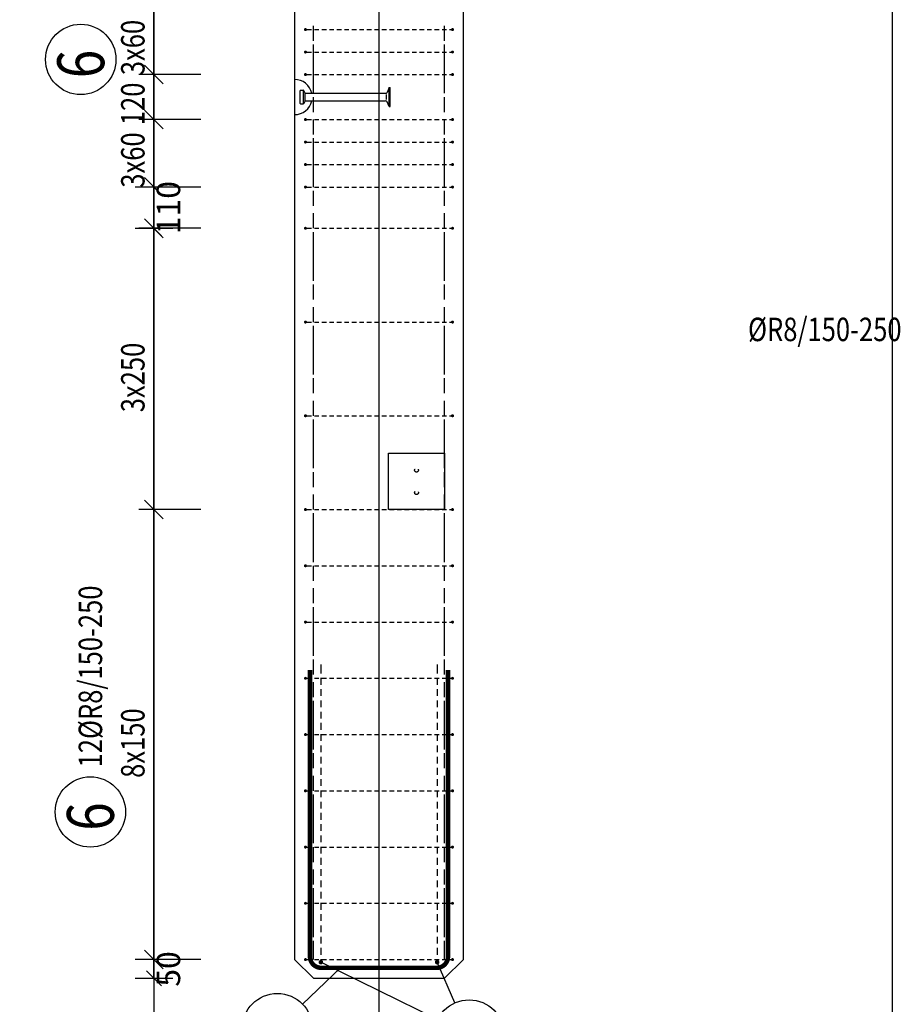
# Model space of a CAD drawing. Units: millimetres. Extents: x 211176 to 232176, y 43877 to 61254.
# Drawn here: x 222018 to 224366, y 45258 to 47883 of the extents above; entities that cross this region are included whole.
import ezdxf

# ---------------------------------------------------------------- set-up
doc = ezdxf.new("R2010")
doc.units = ezdxf.units.MM
doc.header["$LTSCALE"] = 20
doc.linetypes.add('HIDDEN2', pattern=[4.7625, 3.175, -1.5875])
doc.layers.add('CUTVIEWLIMITS', color=1, linetype='Continuous', plot=False)
for name, color, linetype in [('K-KOTY', 151, 'Continuous'), ('K-OCEL', 122, 'Continuous'), ('K-OCEL_NEVID', 31, 'HIDDEN2'), ('K-TVAR', 2, 'Continuous'), ('Kóty_POPIS_ŘADY', 2, 'Continuous'), ('P_PŘÍČNÉ-HORNÍ', 31, 'Continuous'), ('Polp_POLOŽKA', 2, 'Continuous')]:
    doc.layers.add(name, color=color, linetype=linetype)
doc.styles.add('KCE-text', font='romans.shx', dxfattribs={"width": 0.8, "height": 62.5})
doc.styles.add('RomanS', font='romans.shx', dxfattribs={"width": 0.7})
doc.dimstyles.new('KCE-25 text pod čarou', dxfattribs={"dimscale": 25, "dimtxt": 2.5, "dimasz": 1, "dimexe": 1.25, "dimexo": 0.625, "dimtad": 4, "dimdec": 0, "dimtxsty": 'RomanS', "dimblk": 'dim_end', "dimcen": 2.5, "dimse1": 1, "dimse2": 1, "dimclrt": 2, "dimadec": 1, "dimazin": 0, "dimtfac": 1, "dimtdec": 0, "dimtix": 1, "dimtmove": 2, "dimatfit": 3, "dimldrblk": 'dim_end', "dimfxl": 1, "dimarcsym": 0})

# ---------------------------------------------------------------- blocks, each defined once
blk = doc.blocks.new('dim_end')
for p, q in [((0, 2), (0, -2)), ((1, 0), (-1, 0)), ((-0.8, -0.8), (0.8, 0.8))]:
    blk.add_line(p, q)
blk = doc.blocks.new('*D164')
at = {"layer": 'Defpoints', "color": 0, "ltscale": 0.5, "transparency": 16777216}
for p in [(222375.8, 45377), (222375.8, 45377), (222800.8, 45327)]:
    blk.add_point(p, dxfattribs=at)
at = {"layer": 'K-KOTY', "color": 0, "lineweight": -2, "ltscale": 0.5, "transparency": 16777216}
for p, q in [((222375.8, 45402), (222375.8, 45427)), ((222375.8, 45327), (222375.8, 45377)), ((222375.8, 45302), (222375.8, 45277))]:
    blk.add_line(p, q, dxfattribs=at)
at = {"layer": 'K-KOTY', "color": 0, "lineweight": -2, "ltscale": 0.5, "transparency": 16777216, "xscale": 25, "yscale": 25, "zscale": 25}
for p, rotation in [((222375.8, 45377), 270), ((222375.8, 45327), 90)]:
    blk.add_blockref('dim_end', p, dxfattribs=dict(at, rotation=rotation))
at = {"layer": 'K-KOTY', "color": 2, "ltscale": 0.5, "transparency": 16777216, "insert": (222422.6, 45352), "char_height": 62.5, "attachment_point": 5, "rotation": 90, "style": 'RomanS'}
blk.add_mtext('50', dxfattribs=at)
blk = doc.blocks.new('*D165')
at = {"layer": 'Defpoints', "color": 0, "ltscale": 0.5, "transparency": 16777216}
for p in [(222375.8, 47437), (222375.8, 47437), (222375.8, 47327)]:
    blk.add_point(p, dxfattribs=at)
at = {"layer": 'K-KOTY', "color": 0, "lineweight": -2, "ltscale": 0.5, "transparency": 16777216}
for p, q in [((222375.8, 47462), (222375.8, 47487)), ((222375.8, 47327), (222375.8, 47437)), ((222375.8, 47302), (222375.8, 47277))]:
    blk.add_line(p, q, dxfattribs=at)
at = {"layer": 'K-KOTY', "color": 0, "lineweight": -2, "ltscale": 0.5, "transparency": 16777216, "xscale": 25, "yscale": 25, "zscale": 25}
for p, rotation in [((222375.8, 47437), 270), ((222375.8, 47327), 90)]:
    blk.add_blockref('dim_end', p, dxfattribs=dict(at, rotation=rotation))
at = {"layer": 'K-KOTY', "color": 2, "ltscale": 0.5, "transparency": 16777216, "insert": (222422.6, 47382), "char_height": 62.5, "attachment_point": 5, "rotation": 90, "style": 'RomanS'}
blk.add_mtext('110', dxfattribs=at)

msp = doc.modelspace()

# ---------------------------------------------------------------- linework, layer by layer
at = {"layer": 'CUTVIEWLIMITS'}
msp.add_lwpolyline([(221356.9, 44183.1), (224344.6, 44183.1), (224344.6, 57909.6), (221356.9, 57909.6)], close=True, dxfattribs=at)
at = {"layer": 'Defpoints', "color": 5}
msp.add_line((222375.8, 59727, 0), (222375.8, 43877, 0), dxfattribs=at)
at = {"layer": 'Defpoints', "color": 1}
msp.add_line((222975.8, 59727, 0), (222975.8, 43877, 0), dxfattribs=at)
at = {"layer": 'K-OCEL', "color": 7, "ltscale": 0.5}
for p, q in [((222765.8, 47660), (222765.8, 47694)), ((222766.8, 47695), (222774, 47695)), ((222774.5, 47660.4), (222774.5, 47693.5)), ((222778.8, 47667), (222778.8, 47687)), ((222779.5, 47687), (222992.9, 47687)), ((222995.8, 47670.5), (222995.8, 47683.4)), ((223002.8, 47702), (222997.2, 47689.5)), ((223002.8, 47652), (223002.8, 47702)), ((223002.8, 47702), (223005.8, 47702)), ((223005.8, 47652), (223005.8, 47702)), ((222766.8, 47659), (222774, 47659)), ((222779.5, 47667), (222992.9, 47667)), ((223002.8, 47652), (222997.2, 47664.5)), ((223002.8, 47652), (223005.8, 47652)), ((223000.8, 46577), (223000.8, 46727)), ((223000.8, 46727), (223150.8, 46727)), ((223150.8, 46727), (223150.8, 46577)), ((223150.8, 46577), (223000.8, 46577))]:
    msp.add_line(p, q, dxfattribs=at)
for centre, radius, start, end in [((222750.8, 47677, 0), 47, 12.2845, 90), ((222766.8, 47694, 0), 1, 90, 180), ((222774, 47694, 0), 1, 35.8883, 90), ((222750.5, 47677, 0), 30, 20.7836, 35.8883), ((222779.5, 47688, 0), 1, 200.7836, 270), ((222992.9, 47692, 0), 5, 270, 330), ((222750.8, 47677, 0), 47, 270, 347.7155), ((222766.8, 47660, 0), 1, 180, 270), ((222774, 47660, 0), 1, 270, 324.1117), ((222750.5, 47677, 0), 30, 324.1117, 339.2164), ((222779.5, 47666, 0), 1, 90, 159.2164), ((222992.9, 47662, 0), 5, 30, 90)]:
    msp.add_arc(centre, radius, start, end, dxfattribs=at)
at = {"layer": 'K-OCEL_NEVID', "color": 7, "ltscale": 0.3}
for centre in [(223075.8, 46682, 0), (223075.8, 46622, 0)]:
    msp.add_circle(centre, 5, dxfattribs=at)
at = {"layer": 'K-TVAR', "color": 7, "ltscale": 0.5}
for p, q in [((223200.8, 45377), (223200.8, 56375.7)), ((222750.8, 51067), (222750.8, 45377)), ((222750.8, 45377), (222800.8, 45327)), ((223150.8, 45327), (223200.8, 45377)), ((222800.8, 45327), (223150.8, 45327))]:
    msp.add_line(p, q, dxfattribs=at)
at = {"layer": 'Kóty_POPIS_ŘADY', "color": 151}
for p, q in [((222375.8, 47437), (222375.8, 47917)), ((222350.8, 47762), (222400.8, 47712)), ((222400.8, 47712), (222350.8, 47762)), ((222500.8, 47737), (222335.8, 47737)), ((222350.8, 47642), (222400.8, 47592)), ((222400.8, 47592), (222350.8, 47642)), ((222500.8, 47617), (222335.8, 47617)), ((222350.8, 47462), (222400.8, 47412)), ((222500.8, 47437), (222335.8, 47437)), ((222400.8, 47302), (222350.8, 47352)), ((222500.8, 47327), (222335.8, 47327)), ((222375.8, 45377), (222375.8, 47327)), ((222500.8, 46577), (222335.8, 46577)), ((222350.8, 46602), (222400.8, 46552)), ((222400.8, 46552), (222350.8, 46602)), ((222350.8, 45402), (222400.8, 45352)), ((222500.8, 45377), (222335.8, 45377))]:
    msp.add_line(p, q, dxfattribs=at)
at = {"layer": 'P_PŘÍČNÉ-HORNÍ'}
for points in [[(222800.8, 47837), (222800.8, 47867)], [(222800.8, 47837), (222800.8, 47867)], [(222800.8, 47827), (222800.8, 47864.5)], [(222800.8, 47827), (222800.8, 47864.5)], [(223150.8, 47837), (223150.8, 47867)], [(223150.8, 47837), (223150.8, 47867)], [(223150.8, 47827), (223150.8, 47864.5)], [(223150.8, 47827), (223150.8, 47864.5)], [(222783.8, 47857), (222795.8, 47857)], [(222803.8, 47857), (222815.8, 47857)], [(222823.8, 47857), (222835.8, 47857)], [(222843.8, 47857), (222855.8, 47857)], [(222863.8, 47857), (222875.8, 47857)], [(222883.8, 47857), (222895.8, 47857)], [(222903.8, 47857), (222915.8, 47857)], [(222923.8, 47857), (222935.8, 47857)], [(222943.8, 47857), (222955.8, 47857)], [(222963.8, 47857), (222975.8, 47857)], [(222983.8, 47857), (222995.8, 47857)], [(223003.8, 47857), (223015.8, 47857)], [(223023.8, 47857), (223035.8, 47857)], [(223043.8, 47857), (223055.8, 47857)], [(223063.8, 47857), (223075.8, 47857)], [(223083.8, 47857), (223095.8, 47857)], [(223103.8, 47857), (223115.8, 47857)], [(223123.8, 47857), (223135.8, 47857)], [(223143.8, 47857), (223155.8, 47857)], [(223163.8, 47857), (223167.8, 47857)], [(222800.8, 47787), (222800.8, 47817)], [(222800.8, 47787), (222800.8, 47817)], [(223150.8, 47787), (223150.8, 47817)], [(223150.8, 47787), (223150.8, 47817)], [(222783.8, 47797), (222795.8, 47797)], [(222800.8, 47764.5), (222800.8, 47802)], [(222800.8, 47764.5), (222800.8, 47802)], [(222803.8, 47797), (222815.8, 47797)], [(222823.8, 47797), (222835.8, 47797)], [(222843.8, 47797), (222855.8, 47797)], [(222863.8, 47797), (222875.8, 47797)], [(222883.8, 47797), (222895.8, 47797)], [(222903.8, 47797), (222915.8, 47797)], [(222923.8, 47797), (222935.8, 47797)], [(222943.8, 47797), (222955.8, 47797)], [(222963.8, 47797), (222975.8, 47797)], [(222983.8, 47797), (222995.8, 47797)], [(223003.8, 47797), (223015.8, 47797)], [(223023.8, 47797), (223035.8, 47797)], [(223043.8, 47797), (223055.8, 47797)], [(223063.8, 47797), (223075.8, 47797)], [(223083.8, 47797), (223095.8, 47797)], [(223103.8, 47797), (223115.8, 47797)], [(223123.8, 47797), (223135.8, 47797)], [(223143.8, 47797), (223155.8, 47797)], [(223150.8, 47764.5), (223150.8, 47802)], [(223150.8, 47764.5), (223150.8, 47802)], [(223163.8, 47797), (223167.8, 47797)], [(222800.8, 47737), (222800.8, 47767)], [(222800.8, 47737), (222800.8, 47767)], [(223150.8, 47737), (223150.8, 47767)], [(223150.8, 47737), (223150.8, 47767)], [(222783.8, 47737), (222795.8, 47737)], [(222800.8, 47702), (222800.8, 47739.5)], [(222800.8, 47702), (222800.8, 47739.5)], [(222803.8, 47737), (222815.8, 47737)], [(222823.8, 47737), (222835.8, 47737)], [(222843.8, 47737), (222855.8, 47737)], [(222863.8, 47737), (222875.8, 47737)], [(222883.8, 47737), (222895.8, 47737)], [(222903.8, 47737), (222915.8, 47737)], [(222923.8, 47737), (222935.8, 47737)], [(222943.8, 47737), (222955.8, 47737)], [(222963.8, 47737), (222975.8, 47737)], [(222983.8, 47737), (222995.8, 47737)], [(223003.8, 47737), (223015.8, 47737)], [(223023.8, 47737), (223035.8, 47737)], [(223043.8, 47737), (223055.8, 47737)], [(223063.8, 47737), (223075.8, 47737)], [(223083.8, 47737), (223095.8, 47737)], [(223103.8, 47737), (223115.8, 47737)], [(223123.8, 47737), (223135.8, 47737)], [(223143.8, 47737), (223155.8, 47737)], [(223150.8, 47702), (223150.8, 47739.5)], [(223150.8, 47702), (223150.8, 47739.5)], [(223163.8, 47737), (223167.8, 47737)], [(222800.8, 47687), (222800.8, 47717)], [(222800.8, 47687), (222800.8, 47717)], [(223150.8, 47687), (223150.8, 47717)], [(223150.8, 47687), (223150.8, 47717)], [(222800.8, 47639.5), (222800.8, 47677)], [(222800.8, 47639.5), (222800.8, 47677)], [(222800.8, 47637), (222800.8, 47667)], [(222800.8, 47637), (222800.8, 47667)], [(223150.8, 47639.5), (223150.8, 47677)], [(223150.8, 47639.5), (223150.8, 47677)], [(223150.8, 47637), (223150.8, 47667)], [(223150.8, 47637), (223150.8, 47667)], [(222783.8, 47617), (222795.8, 47617)], [(222800.8, 47587), (222800.8, 47617)], [(222800.8, 47587), (222800.8, 47617)], [(222800.8, 47577), (222800.8, 47614.5)], [(222800.8, 47577), (222800.8, 47614.5)], [(222803.8, 47617), (222815.8, 47617)], [(222823.8, 47617), (222835.8, 47617)], [(222843.8, 47617), (222855.8, 47617)], [(222863.8, 47617), (222875.8, 47617)], [(222883.8, 47617), (222895.8, 47617)], [(222903.8, 47617), (222915.8, 47617)], [(222923.8, 47617), (222935.8, 47617)], [(222943.8, 47617), (222955.8, 47617)], [(222963.8, 47617), (222975.8, 47617)], [(222983.8, 47617), (222995.8, 47617)], [(223003.8, 47617), (223015.8, 47617)], [(223023.8, 47617), (223035.8, 47617)], [(223043.8, 47617), (223055.8, 47617)], [(223063.8, 47617), (223075.8, 47617)], [(223083.8, 47617), (223095.8, 47617)], [(223103.8, 47617), (223115.8, 47617)], [(223123.8, 47617), (223135.8, 47617)], [(223143.8, 47617), (223155.8, 47617)], [(223150.8, 47587), (223150.8, 47617)], [(223150.8, 47587), (223150.8, 47617)], [(223150.8, 47577), (223150.8, 47614.5)], [(223150.8, 47577), (223150.8, 47614.5)], [(223163.8, 47617), (223167.8, 47617)], [(222783.8, 47557), (222795.8, 47557)], [(222800.8, 47537), (222800.8, 47567)], [(222800.8, 47537), (222800.8, 47567)], [(222800.8, 47514.5), (222800.8, 47552)], [(222800.8, 47514.5), (222800.8, 47552)], [(222803.8, 47557), (222815.8, 47557)], [(222823.8, 47557), (222835.8, 47557)], [(222843.8, 47557), (222855.8, 47557)], [(222863.8, 47557), (222875.8, 47557)], [(222883.8, 47557), (222895.8, 47557)], [(222903.8, 47557), (222915.8, 47557)], [(222923.8, 47557), (222935.8, 47557)], [(222943.8, 47557), (222955.8, 47557)], [(222963.8, 47557), (222975.8, 47557)], [(222983.8, 47557), (222995.8, 47557)], [(223003.8, 47557), (223015.8, 47557)], [(223023.8, 47557), (223035.8, 47557)], [(223043.8, 47557), (223055.8, 47557)], [(223063.8, 47557), (223075.8, 47557)], [(223083.8, 47557), (223095.8, 47557)], [(223103.8, 47557), (223115.8, 47557)], [(223123.8, 47557), (223135.8, 47557)], [(223143.8, 47557), (223155.8, 47557)], [(223150.8, 47537), (223150.8, 47567)], [(223150.8, 47537), (223150.8, 47567)], [(223150.8, 47514.5), (223150.8, 47552)], [(223150.8, 47514.5), (223150.8, 47552)], [(223163.8, 47557), (223167.8, 47557)], [(222783.8, 47497), (222795.8, 47497)], [(222800.8, 47487), (222800.8, 47517)], [(222800.8, 47487), (222800.8, 47517)], [(222803.8, 47497), (222815.8, 47497)], [(222823.8, 47497), (222835.8, 47497)], [(222843.8, 47497), (222855.8, 47497)], [(222863.8, 47497), (222875.8, 47497)], [(222883.8, 47497), (222895.8, 47497)], [(222903.8, 47497), (222915.8, 47497)], [(222923.8, 47497), (222935.8, 47497)], [(222943.8, 47497), (222955.8, 47497)], [(222963.8, 47497), (222975.8, 47497)], [(222983.8, 47497), (222995.8, 47497)], [(223003.8, 47497), (223015.8, 47497)], [(223023.8, 47497), (223035.8, 47497)], [(223043.8, 47497), (223055.8, 47497)], [(223063.8, 47497), (223075.8, 47497)], [(223083.8, 47497), (223095.8, 47497)], [(223103.8, 47497), (223115.8, 47497)], [(223123.8, 47497), (223135.8, 47497)], [(223143.8, 47497), (223155.8, 47497)], [(223150.8, 47487), (223150.8, 47517)], [(223150.8, 47487), (223150.8, 47517)], [(223163.8, 47497), (223167.8, 47497)], [(222800.8, 47452), (222800.8, 47489.5)], [(222800.8, 47452), (222800.8, 47489.5)], [(223150.8, 47452), (223150.8, 47489.5)], [(223150.8, 47452), (223150.8, 47489.5)], [(222800.8, 47437), (222800.8, 47467)], [(222800.8, 47437), (222800.8, 47467)], [(223150.8, 47437), (223150.8, 47467)], [(223150.8, 47437), (223150.8, 47467)], [(222783.8, 47437), (222795.8, 47437)], [(222800.8, 47389.5), (222800.8, 47427)], [(222800.8, 47389.5), (222800.8, 47427)], [(222800.8, 47387), (222800.8, 47417)], [(222800.8, 47387), (222800.8, 47417)], [(222803.8, 47437), (222815.8, 47437)], [(222823.8, 47437), (222835.8, 47437)], [(222843.8, 47437), (222855.8, 47437)], [(222863.8, 47437), (222875.8, 47437)], [(222883.8, 47437), (222895.8, 47437)], [(222903.8, 47437), (222915.8, 47437)], [(222923.8, 47437), (222935.8, 47437)], [(222943.8, 47437), (222955.8, 47437)], [(222963.8, 47437), (222975.8, 47437)], [(222983.8, 47437), (222995.8, 47437)], [(223003.8, 47437), (223015.8, 47437)], [(223023.8, 47437), (223035.8, 47437)], [(223043.8, 47437), (223055.8, 47437)], [(223063.8, 47437), (223075.8, 47437)], [(223083.8, 47437), (223095.8, 47437)], [(223103.8, 47437), (223115.8, 47437)], [(223123.8, 47437), (223135.8, 47437)], [(223143.8, 47437), (223155.8, 47437)], [(223150.8, 47389.5), (223150.8, 47427)], [(223150.8, 47389.5), (223150.8, 47427)], [(223150.8, 47387), (223150.8, 47417)], [(223150.8, 47387), (223150.8, 47417)], [(223163.8, 47437), (223167.8, 47437)], [(222800.8, 47337), (222800.8, 47367)], [(222800.8, 47337), (222800.8, 47367)], [(222800.8, 47327), (222800.8, 47364.5)], [(222800.8, 47327), (222800.8, 47364.5)], [(223150.8, 47337), (223150.8, 47367)], [(223150.8, 47337), (223150.8, 47367)], [(223150.8, 47327), (223150.8, 47364.5)], [(223150.8, 47327), (223150.8, 47364.5)], [(222783.8, 47327), (222795.8, 47327)], [(222800.8, 47287), (222800.8, 47317)], [(222800.8, 47287), (222800.8, 47317)], [(222803.8, 47327), (222815.8, 47327)], [(222823.8, 47327), (222835.8, 47327)], [(222843.8, 47327), (222855.8, 47327)], [(222863.8, 47327), (222875.8, 47327)], [(222883.8, 47327), (222895.8, 47327)], [(222903.8, 47327), (222915.8, 47327)], [(222923.8, 47327), (222935.8, 47327)], [(222943.8, 47327), (222955.8, 47327)], [(222963.8, 47327), (222975.8, 47327)], [(222983.8, 47327), (222995.8, 47327)], [(223003.8, 47327), (223015.8, 47327)], [(223023.8, 47327), (223035.8, 47327)], [(223043.8, 47327), (223055.8, 47327)], [(223063.8, 47327), (223075.8, 47327)], [(223083.8, 47327), (223095.8, 47327)], [(223103.8, 47327), (223115.8, 47327)], [(223123.8, 47327), (223135.8, 47327)], [(223143.8, 47327), (223155.8, 47327)], [(223150.8, 47287), (223150.8, 47317)], [(223150.8, 47287), (223150.8, 47317)], [(223163.8, 47327), (223167.8, 47327)], [(222800.8, 47264.5), (222800.8, 47302)], [(222800.8, 47264.5), (222800.8, 47302)], [(223150.8, 47264.5), (223150.8, 47302)], [(223150.8, 47264.5), (223150.8, 47302)], [(222800.8, 47237), (222800.8, 47267)], [(222800.8, 47237), (222800.8, 47267)], [(223150.8, 47237), (223150.8, 47267)], [(223150.8, 47237), (223150.8, 47267)], [(222800.8, 47202), (222800.8, 47239.5)], [(222800.8, 47202), (222800.8, 47239.5)], [(223150.8, 47202), (223150.8, 47239.5)], [(223150.8, 47202), (223150.8, 47239.5)], [(222800.8, 47187), (222800.8, 47217)], [(222800.8, 47187), (222800.8, 47217)], [(223150.8, 47187), (223150.8, 47217)], [(223150.8, 47187), (223150.8, 47217)], [(222800.8, 47139.5), (222800.8, 47177)], [(222800.8, 47139.5), (222800.8, 47177)], [(222800.8, 47137), (222800.8, 47167)], [(222800.8, 47137), (222800.8, 47167)], [(223150.8, 47139.5), (223150.8, 47177)], [(223150.8, 47139.5), (223150.8, 47177)], [(223150.8, 47137), (223150.8, 47167)], [(223150.8, 47137), (223150.8, 47167)], [(222800.8, 47087), (222800.8, 47117)], [(222800.8, 47087), (222800.8, 47117)], [(222800.8, 47077), (222800.8, 47114.5)], [(222800.8, 47077), (222800.8, 47114.5)], [(223150.8, 47087), (223150.8, 47117)], [(223150.8, 47087), (223150.8, 47117)], [(223150.8, 47077), (223150.8, 47114.5)], [(223150.8, 47077), (223150.8, 47114.5)], [(222783.8, 47077), (222795.8, 47077)], [(222803.8, 47077), (222815.8, 47077)], [(222823.8, 47077), (222835.8, 47077)], [(222843.8, 47077), (222855.8, 47077)], [(222863.8, 47077), (222875.8, 47077)], [(222883.8, 47077), (222895.8, 47077)], [(222903.8, 47077), (222915.8, 47077)], [(222923.8, 47077), (222935.8, 47077)], [(222943.8, 47077), (222955.8, 47077)], [(222963.8, 47077), (222975.8, 47077)], [(222983.8, 47077), (222995.8, 47077)], [(223003.8, 47077), (223015.8, 47077)], [(223023.8, 47077), (223035.8, 47077)], [(223043.8, 47077), (223055.8, 47077)], [(223063.8, 47077), (223075.8, 47077)], [(223083.8, 47077), (223095.8, 47077)], [(223103.8, 47077), (223115.8, 47077)], [(223123.8, 47077), (223135.8, 47077)], [(223143.8, 47077), (223155.8, 47077)], [(223163.8, 47077), (223167.8, 47077)], [(222800.8, 47037), (222800.8, 47067)], [(222800.8, 47037), (222800.8, 47067)], [(222800.8, 47014.5), (222800.8, 47052)], [(222800.8, 47014.5), (222800.8, 47052)], [(223150.8, 47037), (223150.8, 47067)], [(223150.8, 47037), (223150.8, 47067)], [(223150.8, 47014.5), (223150.8, 47052)], [(223150.8, 47014.5), (223150.8, 47052)], [(222800.8, 46987), (222800.8, 47017)], [(222800.8, 46987), (222800.8, 47017)], [(223150.8, 46987), (223150.8, 47017)], [(223150.8, 46987), (223150.8, 47017)], [(222800.8, 46952), (222800.8, 46989.5)], [(222800.8, 46952), (222800.8, 46989.5)], [(223150.8, 46952), (223150.8, 46989.5)], [(223150.8, 46952), (223150.8, 46989.5)], [(222800.8, 46937), (222800.8, 46967)], [(222800.8, 46937), (222800.8, 46967)], [(223150.8, 46937), (223150.8, 46967)], [(223150.8, 46937), (223150.8, 46967)], [(222800.8, 46889.5), (222800.8, 46927)], [(222800.8, 46889.5), (222800.8, 46927)], [(223150.8, 46889.5), (223150.8, 46927)], [(223150.8, 46889.5), (223150.8, 46927)], [(222800.8, 46887), (222800.8, 46917)], [(222800.8, 46887), (222800.8, 46917)], [(223150.8, 46887), (223150.8, 46917)], [(223150.8, 46887), (223150.8, 46917)], [(222800.8, 46837), (222800.8, 46867)], [(222800.8, 46837), (222800.8, 46867)], [(223150.8, 46837), (223150.8, 46867)], [(223150.8, 46837), (223150.8, 46867)], [(222800.8, 46827), (222800.8, 46864.5)], [(222800.8, 46827), (222800.8, 46864.5)], [(223150.8, 46827), (223150.8, 46864.5)], [(223150.8, 46827), (223150.8, 46864.5)], [(222783.8, 46827), (222795.8, 46827)], [(222800.8, 46787), (222800.8, 46817)], [(222800.8, 46787), (222800.8, 46817)], [(222803.8, 46827), (222815.8, 46827)], [(222823.8, 46827), (222835.8, 46827)], [(222843.8, 46827), (222855.8, 46827)], [(222863.8, 46827), (222875.8, 46827)], [(222883.8, 46827), (222895.8, 46827)], [(222903.8, 46827), (222915.8, 46827)], [(222923.8, 46827), (222935.8, 46827)], [(222943.8, 46827), (222955.8, 46827)], [(222963.8, 46827), (222975.8, 46827)], [(222983.8, 46827), (222995.8, 46827)], [(223003.8, 46827), (223015.8, 46827)], [(223023.8, 46827), (223035.8, 46827)], [(223043.8, 46827), (223055.8, 46827)], [(223063.8, 46827), (223075.8, 46827)], [(223083.8, 46827), (223095.8, 46827)], [(223103.8, 46827), (223115.8, 46827)], [(223123.8, 46827), (223135.8, 46827)], [(223143.8, 46827), (223155.8, 46827)], [(223150.8, 46787), (223150.8, 46817)], [(223150.8, 46787), (223150.8, 46817)], [(223163.8, 46827), (223167.8, 46827)], [(222800.8, 46764.5), (222800.8, 46802)], [(222800.8, 46764.5), (222800.8, 46802)], [(223150.8, 46764.5), (223150.8, 46802)], [(223150.8, 46764.5), (223150.8, 46802)], [(222800.8, 46737), (222800.8, 46767)], [(222800.8, 46737), (222800.8, 46767)], [(223150.8, 46737), (223150.8, 46767)], [(223150.8, 46737), (223150.8, 46767)], [(222800.8, 46702), (222800.8, 46739.5)], [(222800.8, 46702), (222800.8, 46739.5)], [(223150.8, 46702), (223150.8, 46739.5)], [(223150.8, 46702), (223150.8, 46739.5)], [(222800.8, 46687), (222800.8, 46717)], [(222800.8, 46687), (222800.8, 46717)], [(223150.8, 46687), (223150.8, 46717)], [(223150.8, 46687), (223150.8, 46717)], [(222800.8, 46639.5), (222800.8, 46677)], [(222800.8, 46639.5), (222800.8, 46677)], [(222800.8, 46637), (222800.8, 46667)], [(222800.8, 46637), (222800.8, 46667)], [(223150.8, 46639.5), (223150.8, 46677)], [(223150.8, 46639.5), (223150.8, 46677)], [(223150.8, 46637), (223150.8, 46667)], [(223150.8, 46637), (223150.8, 46667)], [(222800.8, 46587), (222800.8, 46617)], [(222800.8, 46587), (222800.8, 46617)], [(222800.8, 46577), (222800.8, 46614.5)], [(222800.8, 46577), (222800.8, 46614.5)], [(223150.8, 46587), (223150.8, 46617)], [(223150.8, 46587), (223150.8, 46617)], [(223150.8, 46577), (223150.8, 46614.5)], [(223150.8, 46577), (223150.8, 46614.5)], [(222783.8, 46577), (222795.8, 46577)], [(222803.8, 46577), (222815.8, 46577)], [(222823.8, 46577), (222835.8, 46577)], [(222843.8, 46577), (222855.8, 46577)], [(222863.8, 46577), (222875.8, 46577)], [(222883.8, 46577), (222895.8, 46577)], [(222903.8, 46577), (222915.8, 46577)], [(222923.8, 46577), (222935.8, 46577)], [(222943.8, 46577), (222955.8, 46577)], [(222963.8, 46577), (222975.8, 46577)], [(222983.8, 46577), (222995.8, 46577)], [(223003.8, 46577), (223015.8, 46577)], [(223023.8, 46577), (223035.8, 46577)], [(223043.8, 46577), (223055.8, 46577)], [(223063.8, 46577), (223075.8, 46577)], [(223083.8, 46577), (223095.8, 46577)], [(223103.8, 46577), (223115.8, 46577)], [(223123.8, 46577), (223135.8, 46577)], [(223143.8, 46577), (223155.8, 46577)], [(223163.8, 46577), (223167.8, 46577)], [(222800.8, 46537), (222800.8, 46567)], [(222800.8, 46537), (222800.8, 46567)], [(222800.8, 46514.5), (222800.8, 46552)], [(222800.8, 46514.5), (222800.8, 46552)], [(223150.8, 46537), (223150.8, 46567)], [(223150.8, 46537), (223150.8, 46567)], [(223150.8, 46514.5), (223150.8, 46552)], [(223150.8, 46514.5), (223150.8, 46552)], [(222800.8, 46487), (222800.8, 46517)], [(222800.8, 46487), (222800.8, 46517)], [(223150.8, 46487), (223150.8, 46517)], [(223150.8, 46487), (223150.8, 46517)], [(222800.8, 46452), (222800.8, 46489.5)], [(222800.8, 46452), (222800.8, 46489.5)], [(223150.8, 46452), (223150.8, 46489.5)], [(223150.8, 46452), (223150.8, 46489.5)], [(222800.8, 46437), (222800.8, 46467)], [(222800.8, 46437), (222800.8, 46467)], [(223150.8, 46437), (223150.8, 46467)], [(223150.8, 46437), (223150.8, 46467)], [(222783.8, 46427), (222795.8, 46427)], [(222800.8, 46389.5), (222800.8, 46427)], [(222800.8, 46389.5), (222800.8, 46427)], [(222803.8, 46427), (222815.8, 46427)], [(222823.8, 46427), (222835.8, 46427)], [(222843.8, 46427), (222855.8, 46427)], [(222863.8, 46427), (222875.8, 46427)], [(222883.8, 46427), (222895.8, 46427)], [(222903.8, 46427), (222915.8, 46427)], [(222923.8, 46427), (222935.8, 46427)], [(222943.8, 46427), (222955.8, 46427)], [(222963.8, 46427), (222975.8, 46427)], [(222983.8, 46427), (222995.8, 46427)], [(223003.8, 46427), (223015.8, 46427)], [(223023.8, 46427), (223035.8, 46427)], [(223043.8, 46427), (223055.8, 46427)], [(223063.8, 46427), (223075.8, 46427)], [(223083.8, 46427), (223095.8, 46427)], [(223103.8, 46427), (223115.8, 46427)], [(223123.8, 46427), (223135.8, 46427)], [(223143.8, 46427), (223155.8, 46427)], [(223150.8, 46389.5), (223150.8, 46427)], [(223150.8, 46389.5), (223150.8, 46427)], [(223163.8, 46427), (223167.8, 46427)], [(222800.8, 46387), (222800.8, 46417)], [(222800.8, 46387), (222800.8, 46417)], [(223150.8, 46387), (223150.8, 46417)], [(223150.8, 46387), (223150.8, 46417)], [(222800.8, 46337), (222800.8, 46367)], [(222800.8, 46337), (222800.8, 46367)], [(223150.8, 46337), (223150.8, 46367)], [(223150.8, 46337), (223150.8, 46367)], [(222800.8, 46327), (222800.8, 46364.5)], [(222800.8, 46327), (222800.8, 46364.5)], [(223150.8, 46327), (223150.8, 46364.5)], [(223150.8, 46327), (223150.8, 46364.5)], [(222800.8, 46287), (222800.8, 46317)], [(222800.8, 46287), (222800.8, 46317)], [(223150.8, 46287), (223150.8, 46317)], [(223150.8, 46287), (223150.8, 46317)], [(222800.8, 46264.5), (222800.8, 46302)], [(222800.8, 46264.5), (222800.8, 46302)], [(223150.8, 46264.5), (223150.8, 46302)], [(223150.8, 46264.5), (223150.8, 46302)], [(222783.8, 46277), (222795.8, 46277)], [(222800.8, 46237), (222800.8, 46267)], [(222800.8, 46237), (222800.8, 46267)], [(222803.8, 46277), (222815.8, 46277)], [(222823.8, 46277), (222835.8, 46277)], [(222843.8, 46277), (222855.8, 46277)], [(222863.8, 46277), (222875.8, 46277)], [(222883.8, 46277), (222895.8, 46277)], [(222903.8, 46277), (222915.8, 46277)], [(222923.8, 46277), (222935.8, 46277)], [(222943.8, 46277), (222955.8, 46277)], [(222963.8, 46277), (222975.8, 46277)], [(222983.8, 46277), (222995.8, 46277)], [(223003.8, 46277), (223015.8, 46277)], [(223023.8, 46277), (223035.8, 46277)], [(223043.8, 46277), (223055.8, 46277)], [(223063.8, 46277), (223075.8, 46277)], [(223083.8, 46277), (223095.8, 46277)], [(223103.8, 46277), (223115.8, 46277)], [(223123.8, 46277), (223135.8, 46277)], [(223143.8, 46277), (223155.8, 46277)], [(223150.8, 46237), (223150.8, 46267)], [(223150.8, 46237), (223150.8, 46267)], [(223163.8, 46277), (223167.8, 46277)], [(222800.8, 46202), (222800.8, 46239.5)], [(222800.8, 46202), (222800.8, 46239.5)], [(223150.8, 46202), (223150.8, 46239.5)], [(223150.8, 46202), (223150.8, 46239.5)], [(222800.8, 46187), (222800.8, 46217)], [(222800.8, 46187), (222800.8, 46217)], [(223150.8, 46187), (223150.8, 46217)], [(223150.8, 46187), (223150.8, 46217)], [(222800.8, 46139.5), (222800.8, 46177)], [(222800.8, 46139.5), (222800.8, 46177)], [(222800.8, 46137), (222800.8, 46167)], [(222800.8, 46137), (222800.8, 46167)], [(222820.8, 46164), (222820.8, 46158)], [(222820.8, 46158), (222820.8, 46140)], [(223130.8, 46164), (223130.8, 46158)], [(223130.8, 46158), (223130.8, 46140)], [(223150.8, 46139.5), (223150.8, 46177)], [(223150.8, 46139.5), (223150.8, 46177)], [(223150.8, 46137), (223150.8, 46167)], [(223150.8, 46137), (223150.8, 46167)], [(222783.8, 46127), (222795.8, 46127)], [(222800.8, 46087), (222800.8, 46117)], [(222800.8, 46087), (222800.8, 46117)], [(222800.8, 46077), (222800.8, 46114.5)], [(222800.8, 46077), (222800.8, 46114.5)], [(222803.8, 46127), (222815.8, 46127)], [(222820.8, 46128), (222820.8, 46110)], [(222823.8, 46127), (222835.8, 46127)], [(222843.8, 46127), (222855.8, 46127)], [(222863.8, 46127), (222875.8, 46127)], [(222883.8, 46127), (222895.8, 46127)], [(222903.8, 46127), (222915.8, 46127)], [(222923.8, 46127), (222935.8, 46127)], [(222943.8, 46127), (222955.8, 46127)], [(222963.8, 46127), (222975.8, 46127)], [(222983.8, 46127), (222995.8, 46127)], [(223003.8, 46127), (223015.8, 46127)], [(223023.8, 46127), (223035.8, 46127)], [(223043.8, 46127), (223055.8, 46127)], [(223063.8, 46127), (223075.8, 46127)], [(223083.8, 46127), (223095.8, 46127)], [(223103.8, 46127), (223115.8, 46127)], [(223123.8, 46127), (223135.8, 46127)], [(223130.8, 46128), (223130.8, 46110)], [(223143.8, 46127), (223155.8, 46127)], [(223150.8, 46087), (223150.8, 46117)], [(223150.8, 46087), (223150.8, 46117)], [(223150.8, 46077), (223150.8, 46114.5)], [(223150.8, 46077), (223150.8, 46114.5)], [(223163.8, 46127), (223167.8, 46127)], [(222820.8, 46098), (222820.8, 46080)], [(223130.8, 46098), (223130.8, 46080)], [(222800.8, 46037), (222800.8, 46067)], [(222800.8, 46037), (222800.8, 46067)], [(222800.8, 46014.5), (222800.8, 46052)], [(222800.8, 46014.5), (222800.8, 46052)], [(222820.8, 46068), (222820.8, 46050)], [(223130.8, 46068), (223130.8, 46050)], [(223150.8, 46037), (223150.8, 46067)], [(223150.8, 46037), (223150.8, 46067)], [(223150.8, 46014.5), (223150.8, 46052)], [(223150.8, 46014.5), (223150.8, 46052)], [(222820.8, 46038), (222820.8, 46020)], [(223130.8, 46038), (223130.8, 46020)], [(222800.8, 45987), (222800.8, 46017)], [(222800.8, 45987), (222800.8, 46017)], [(222820.8, 46008), (222820.8, 45990)], [(223130.8, 46008), (223130.8, 45990)], [(223150.8, 45987), (223150.8, 46017)], [(223150.8, 45987), (223150.8, 46017)], [(222783.8, 45977), (222795.8, 45977)], [(222800.8, 45952), (222800.8, 45989.5)], [(222800.8, 45952), (222800.8, 45989.5)], [(222803.8, 45977), (222815.8, 45977)], [(222820.8, 45978), (222820.8, 45960)], [(222823.8, 45977), (222835.8, 45977)], [(222843.8, 45977), (222855.8, 45977)], [(222863.8, 45977), (222875.8, 45977)], [(222883.8, 45977), (222895.8, 45977)], [(222903.8, 45977), (222915.8, 45977)], [(222923.8, 45977), (222935.8, 45977)], [(222943.8, 45977), (222955.8, 45977)], [(222963.8, 45977), (222975.8, 45977)], [(222983.8, 45977), (222995.8, 45977)], [(223003.8, 45977), (223015.8, 45977)], [(223023.8, 45977), (223035.8, 45977)], [(223043.8, 45977), (223055.8, 45977)], [(223063.8, 45977), (223075.8, 45977)], [(223083.8, 45977), (223095.8, 45977)], [(223103.8, 45977), (223115.8, 45977)], [(223123.8, 45977), (223135.8, 45977)], [(223130.8, 45978), (223130.8, 45960)], [(223143.8, 45977), (223155.8, 45977)], [(223150.8, 45952), (223150.8, 45989.5)], [(223150.8, 45952), (223150.8, 45989.5)], [(223163.8, 45977), (223167.8, 45977)], [(222800.8, 45937), (222800.8, 45967)], [(222800.8, 45937), (222800.8, 45967)], [(222820.8, 45948), (222820.8, 45930)], [(223130.8, 45948), (223130.8, 45930)], [(223150.8, 45937), (223150.8, 45967)], [(223150.8, 45937), (223150.8, 45967)], [(222800.8, 45889.5), (222800.8, 45927)], [(222800.8, 45889.5), (222800.8, 45927)], [(223150.8, 45889.5), (223150.8, 45927)], [(223150.8, 45889.5), (223150.8, 45927)], [(222800.8, 45887), (222800.8, 45917)], [(222800.8, 45887), (222800.8, 45917)], [(222820.8, 45918), (222820.8, 45900)], [(223130.8, 45918), (223130.8, 45900)], [(223150.8, 45887), (223150.8, 45917)], [(223150.8, 45887), (223150.8, 45917)], [(222820.8, 45888), (222820.8, 45870)], [(223130.8, 45888), (223130.8, 45870)], [(222800.8, 45837), (222800.8, 45867)], [(222800.8, 45837), (222800.8, 45867)], [(222800.8, 45827), (222800.8, 45864.5)], [(222800.8, 45827), (222800.8, 45864.5)], [(222820.8, 45858), (222820.8, 45840)], [(223130.8, 45858), (223130.8, 45840)], [(223150.8, 45837), (223150.8, 45867)], [(223150.8, 45837), (223150.8, 45867)], [(223150.8, 45827), (223150.8, 45864.5)], [(223150.8, 45827), (223150.8, 45864.5)], [(222783.8, 45827), (222795.8, 45827)], [(222800.8, 45787), (222800.8, 45817)], [(222800.8, 45787), (222800.8, 45817)], [(222803.8, 45827), (222815.8, 45827)], [(222820.8, 45828), (222820.8, 45810)], [(222823.8, 45827), (222835.8, 45827)], [(222843.8, 45827), (222855.8, 45827)], [(222863.8, 45827), (222875.8, 45827)], [(222883.8, 45827), (222895.8, 45827)], [(222903.8, 45827), (222915.8, 45827)], [(222923.8, 45827), (222935.8, 45827)], [(222943.8, 45827), (222955.8, 45827)], [(222963.8, 45827), (222975.8, 45827)], [(222983.8, 45827), (222995.8, 45827)], [(223003.8, 45827), (223015.8, 45827)], [(223023.8, 45827), (223035.8, 45827)], [(223043.8, 45827), (223055.8, 45827)], [(223063.8, 45827), (223075.8, 45827)], [(223083.8, 45827), (223095.8, 45827)], [(223103.8, 45827), (223115.8, 45827)], [(223123.8, 45827), (223135.8, 45827)], [(223130.8, 45828), (223130.8, 45810)], [(223143.8, 45827), (223155.8, 45827)], [(223150.8, 45787), (223150.8, 45817)], [(223150.8, 45787), (223150.8, 45817)], [(223163.8, 45827), (223167.8, 45827)], [(222800.8, 45764.5), (222800.8, 45802)], [(222800.8, 45764.5), (222800.8, 45802)], [(222820.8, 45798), (222820.8, 45780)], [(223130.8, 45798), (223130.8, 45780)], [(223150.8, 45764.5), (223150.8, 45802)], [(223150.8, 45764.5), (223150.8, 45802)], [(222800.8, 45737), (222800.8, 45767)], [(222800.8, 45737), (222800.8, 45767)], [(222820.8, 45768), (222820.8, 45750)], [(223130.8, 45768), (223130.8, 45750)], [(223150.8, 45737), (223150.8, 45767)], [(223150.8, 45737), (223150.8, 45767)], [(222800.8, 45702), (222800.8, 45739.5)], [(222800.8, 45702), (222800.8, 45739.5)], [(222820.8, 45738), (222820.8, 45720)], [(223130.8, 45738), (223130.8, 45720)], [(223150.8, 45702), (223150.8, 45739.5)], [(223150.8, 45702), (223150.8, 45739.5)], [(222800.8, 45687), (222800.8, 45717)], [(222800.8, 45687), (222800.8, 45717)], [(223150.8, 45687), (223150.8, 45717)], [(223150.8, 45687), (223150.8, 45717)], [(222820.8, 45708), (222820.8, 45690)], [(223130.8, 45708), (223130.8, 45690)], [(222783.8, 45677), (222795.8, 45677)], [(222800.8, 45639.5), (222800.8, 45677)], [(222800.8, 45639.5), (222800.8, 45677)], [(222800.8, 45637), (222800.8, 45667)], [(222800.8, 45637), (222800.8, 45667)], [(222803.8, 45677), (222815.8, 45677)], [(222820.8, 45678), (222820.8, 45660)], [(222823.8, 45677), (222835.8, 45677)], [(222843.8, 45677), (222855.8, 45677)], [(222863.8, 45677), (222875.8, 45677)], [(222883.8, 45677), (222895.8, 45677)], [(222903.8, 45677), (222915.8, 45677)], [(222923.8, 45677), (222935.8, 45677)], [(222943.8, 45677), (222955.8, 45677)], [(222963.8, 45677), (222975.8, 45677)], [(222983.8, 45677), (222995.8, 45677)], [(223003.8, 45677), (223015.8, 45677)], [(223023.8, 45677), (223035.8, 45677)], [(223043.8, 45677), (223055.8, 45677)], [(223063.8, 45677), (223075.8, 45677)], [(223083.8, 45677), (223095.8, 45677)], [(223103.8, 45677), (223115.8, 45677)], [(223123.8, 45677), (223135.8, 45677)], [(223130.8, 45678), (223130.8, 45660)], [(223143.8, 45677), (223155.8, 45677)], [(223150.8, 45639.5), (223150.8, 45677)], [(223150.8, 45639.5), (223150.8, 45677)], [(223150.8, 45637), (223150.8, 45667)], [(223150.8, 45637), (223150.8, 45667)], [(223163.8, 45677), (223167.8, 45677)], [(222820.8, 45648), (222820.8, 45630)], [(223130.8, 45648), (223130.8, 45630)], [(222800.8, 45587), (222800.8, 45617)], [(222800.8, 45587), (222800.8, 45617)], [(222800.8, 45577), (222800.8, 45614.5)], [(222800.8, 45577), (222800.8, 45614.5)], [(222820.8, 45618), (222820.8, 45600)], [(223130.8, 45618), (223130.8, 45600)], [(223150.8, 45587), (223150.8, 45617)], [(223150.8, 45587), (223150.8, 45617)], [(223150.8, 45577), (223150.8, 45614.5)], [(223150.8, 45577), (223150.8, 45614.5)], [(222820.8, 45588), (222820.8, 45570)], [(223130.8, 45588), (223130.8, 45570)], [(222800.8, 45537), (222800.8, 45567)], [(222800.8, 45537), (222800.8, 45567)], [(222820.8, 45558), (222820.8, 45540)], [(223130.8, 45558), (223130.8, 45540)], [(223150.8, 45537), (223150.8, 45567)], [(223150.8, 45537), (223150.8, 45567)], [(222783.8, 45527), (222795.8, 45527)], [(222800.8, 45514.5), (222800.8, 45552)], [(222800.8, 45514.5), (222800.8, 45552)], [(222803.8, 45527), (222815.8, 45527)], [(222820.8, 45528), (222820.8, 45510)], [(222823.8, 45527), (222835.8, 45527)], [(222843.8, 45527), (222855.8, 45527)], [(222863.8, 45527), (222875.8, 45527)], [(222883.8, 45527), (222895.8, 45527)], [(222903.8, 45527), (222915.8, 45527)], [(222923.8, 45527), (222935.8, 45527)], [(222943.8, 45527), (222955.8, 45527)], [(222963.8, 45527), (222975.8, 45527)], [(222983.8, 45527), (222995.8, 45527)], [(223003.8, 45527), (223015.8, 45527)], [(223023.8, 45527), (223035.8, 45527)], [(223043.8, 45527), (223055.8, 45527)], [(223063.8, 45527), (223075.8, 45527)], [(223083.8, 45527), (223095.8, 45527)], [(223103.8, 45527), (223115.8, 45527)], [(223123.8, 45527), (223135.8, 45527)], [(223130.8, 45528), (223130.8, 45510)], [(223143.8, 45527), (223155.8, 45527)], [(223150.8, 45514.5), (223150.8, 45552)], [(223150.8, 45514.5), (223150.8, 45552)], [(223163.8, 45527), (223167.8, 45527)], [(222800.8, 45487), (222800.8, 45517)], [(222800.8, 45487), (222800.8, 45517)], [(223150.8, 45487), (223150.8, 45517)], [(223150.8, 45487), (223150.8, 45517)], [(222800.8, 45452), (222800.8, 45489.5)], [(222800.8, 45452), (222800.8, 45489.5)], [(222820.8, 45498), (222820.8, 45480)], [(223130.8, 45498), (223130.8, 45480)], [(223150.8, 45452), (223150.8, 45489.5)], [(223150.8, 45452), (223150.8, 45489.5)], [(222800.8, 45437), (222800.8, 45467)], [(222800.8, 45437), (222800.8, 45467)], [(222820.8, 45468), (222820.8, 45450)], [(223130.8, 45468), (223130.8, 45450)], [(223150.8, 45437), (223150.8, 45467)], [(223150.8, 45437), (223150.8, 45467)], [(222800.8, 45389.5), (222800.8, 45427)], [(222800.8, 45389.5), (222800.8, 45427)], [(222820.8, 45438), (222820.8, 45420)], [(223130.8, 45438), (223130.8, 45420)], [(223150.8, 45389.5), (223150.8, 45427)], [(223150.8, 45389.5), (223150.8, 45427)], [(222800.8, 45387), (222800.8, 45417)], [(222800.8, 45387), (222800.8, 45417)], [(222820.8, 45408), (222820.8, 45390)], [(223130.8, 45408), (223130.8, 45390)], [(223150.8, 45387), (223150.8, 45417)], [(223150.8, 45387), (223150.8, 45417)], [(222783.8, 45377), (222795.8, 45377)], [(222800.8, 45377), (222800.8, 45389.5)], [(222800.8, 45377), (222800.8, 45389.5)], [(222800.8, 45377), (222800.8, 45387)], [(222800.8, 45377), (222800.8, 45387)], [(222803.8, 45377), (222815.8, 45377)], [(222820.8, 45378), (222820.8, 45376)], [(222823.8, 45377), (222835.8, 45377)], [(222843.8, 45377), (222855.8, 45377)], [(222863.8, 45377), (222875.8, 45377)], [(222883.8, 45377), (222895.8, 45377)], [(222903.8, 45377), (222915.8, 45377)], [(222923.8, 45377), (222935.8, 45377)], [(222943.8, 45377), (222955.8, 45377)], [(222963.8, 45377), (222975.8, 45377)], [(222983.8, 45377), (222995.8, 45377)], [(223003.8, 45377), (223015.8, 45377)], [(223023.8, 45377), (223035.8, 45377)], [(223043.8, 45377), (223055.8, 45377)], [(223063.8, 45377), (223075.8, 45377)], [(223083.8, 45377), (223095.8, 45377)], [(223103.8, 45377), (223115.8, 45377)], [(223123.8, 45377), (223135.8, 45377)], [(223130.8, 45378), (223130.8, 45376)], [(223143.8, 45377), (223155.8, 45377)], [(223150.8, 45377), (223150.8, 45389.5)], [(223150.8, 45377), (223150.8, 45389.5)], [(223150.8, 45377), (223150.8, 45387)], [(223150.8, 45377), (223150.8, 45387)], [(223163.8, 45377), (223167.8, 45377)]]:
    msp.add_lwpolyline(points, dxfattribs=at)
for points in [[(222781.8, 47857, 4, 4, 1), (222777.8, 47857, 4, 4, 1)], [(223173.8, 47857, 4, 4, 1), (223169.8, 47857, 4, 4, 1)], [(222781.8, 47797, 4, 4, 1), (222777.8, 47797, 4, 4, 1)], [(223173.8, 47797, 4, 4, 1), (223169.8, 47797, 4, 4, 1)], [(222781.8, 47737, 4, 4, 1), (222777.8, 47737, 4, 4, 1)], [(223173.8, 47737, 4, 4, 1), (223169.8, 47737, 4, 4, 1)], [(222781.8, 47617, 4, 4, 1), (222777.8, 47617, 4, 4, 1)], [(223173.8, 47617, 4, 4, 1), (223169.8, 47617, 4, 4, 1)], [(222781.8, 47557, 4, 4, 1), (222777.8, 47557, 4, 4, 1)], [(223173.8, 47557, 4, 4, 1), (223169.8, 47557, 4, 4, 1)], [(222781.8, 47497, 4, 4, 1), (222777.8, 47497, 4, 4, 1)], [(223173.8, 47497, 4, 4, 1), (223169.8, 47497, 4, 4, 1)], [(222781.8, 47437, 4, 4, 1), (222777.8, 47437, 4, 4, 1)], [(223173.8, 47437, 4, 4, 1), (223169.8, 47437, 4, 4, 1)], [(222781.8, 47327, 4, 4, 1), (222777.8, 47327, 4, 4, 1)], [(223173.8, 47327, 4, 4, 1), (223169.8, 47327, 4, 4, 1)], [(222781.8, 47077, 4, 4, 1), (222777.8, 47077, 4, 4, 1)], [(223173.8, 47077, 4, 4, 1), (223169.8, 47077, 4, 4, 1)], [(222781.8, 46827, 4, 4, 1), (222777.8, 46827, 4, 4, 1)], [(223173.8, 46827, 4, 4, 1), (223169.8, 46827, 4, 4, 1)], [(222781.8, 46577, 4, 4, 1), (222777.8, 46577, 4, 4, 1)], [(223173.8, 46577, 4, 4, 1), (223169.8, 46577, 4, 4, 1)], [(222781.8, 46427, 4, 4, 1), (222777.8, 46427, 4, 4, 1)], [(223173.8, 46427, 4, 4, 1), (223169.8, 46427, 4, 4, 1)], [(222781.8, 46277, 4, 4, 1), (222777.8, 46277, 4, 4, 1)], [(223173.8, 46277, 4, 4, 1), (223169.8, 46277, 4, 4, 1)], [(222781.8, 46127, 4, 4, 1), (222777.8, 46127, 4, 4, 1)], [(223173.8, 46127, 4, 4, 1), (223169.8, 46127, 4, 4, 1)], [(222781.8, 45977, 4, 4, 1), (222777.8, 45977, 4, 4, 1)], [(223173.8, 45977, 4, 4, 1), (223169.8, 45977, 4, 4, 1)], [(222781.8, 45827, 4, 4, 1), (222777.8, 45827, 4, 4, 1)], [(223173.8, 45827, 4, 4, 1), (223169.8, 45827, 4, 4, 1)], [(222781.8, 45677, 4, 4, 1), (222777.8, 45677, 4, 4, 1)], [(223173.8, 45677, 4, 4, 1), (223169.8, 45677, 4, 4, 1)], [(222781.8, 45527, 4, 4, 1), (222777.8, 45527, 4, 4, 1)], [(223173.8, 45527, 4, 4, 1), (223169.8, 45527, 4, 4, 1)], [(222781.8, 45377, 4, 4, 1), (222777.8, 45377, 4, 4, 1)], [(222823.8, 45370, 6, 6, 1), (222817.8, 45370, 6, 6, 1)], [(223133.8, 45370, 6, 6, 1), (223127.8, 45370, 6, 6, 1)], [(223173.8, 45377, 4, 4, 1), (223169.8, 45377, 4, 4, 1)]]:
    msp.add_lwpolyline(points, format="xyseb", close=True, dxfattribs=at)
msp.add_lwpolyline([(223159.8, 46149, 12, 12, 0), (223159.8, 45385, 12, 12, -0.414214), (223129.8, 45355, 12, 12, 0), (222821.8, 45355, 12, 12, -0.414214), (222791.8, 45385, 12, 12, 0), (222791.8, 46149, 12, 12, 0)], format="xyseb", dxfattribs=at)
at = {"layer": 'Polp_POLOŽKA', "color": 2}
for p, q in [((223132, 45217), (222820.8, 45370)), ((223178.4, 45261.5), (223130.8, 45370)), ((222772.3, 45257.9), (222873.1, 45355))]:
    msp.add_line(p, q, dxfattribs=at)
for centre in [(222180.7, 47777.2), (222206.4, 45770.6), (222704.8, 45192.8), (223216.1, 45175.7)]:
    msp.add_circle(centre, 93.8, dxfattribs=at)

# ---------------------------------------------------------------- texts
at = {"layer": 'Kóty_POPIS_ŘADY', "color": 2, "style": 'KCE-text', "width": 0.8}
for s, p in [('3x60', (222350.8, 47735.3)), ('120', (222350.8, 47602)), ('3x60', (222350.8, 47435.3)), ('3x250', (222350.8, 46836.5)), ('8x150', (222350.8, 45861.5))]:
    msp.add_text(s, height=62.5, rotation=90, dxfattribs=at).set_placement(p)
at = {"layer": 'Polp_POLOŽKA', "color": 1, "style": 'KCE-text', "width": 0.8}
for p in [(222243.2, 47727.2), (222268.9, 45720.6)]:
    msp.add_text('6', height=125, rotation=90, dxfattribs=at).set_placement(p)
at = {"layer": 'Polp_POLOŽKA', "color": 2, "style": 'KCE-text', "width": 0.8}
msp.add_text('%%cR8/150-250', height=62.5, dxfattribs=at).set_placement((223959.6, 47026.1))
msp.add_text('12%%cR8/150-250', height=62.5, rotation=90, dxfattribs=at).set_placement((222237.7, 45889.4))

# ---------------------------------------------------------------- dimensions: what is measured, and where the dimension line sits
at = {"layer": 'K-KOTY', "ltscale": 0.5}
for base, p1, p2, picture, middle in [((222375.8, 47437), (222375.8, 47327), (222375.8, 47437), '*D165', (222422.6, 47382)), ((222375.8, 45377), (222800.8, 45327), (222375.8, 45377), '*D164', (222422.6, 45352))]:
    dim = msp.add_linear_dim(base=base, p1=p1, p2=p2, angle=90, dimstyle='KCE-25 text pod čarou', dxfattribs=at)
    dim.commit()
    dim.dimension.update_dxf_attribs({"geometry": picture, "text_midpoint": middle})

doc.saveas('drawing.dxf')
